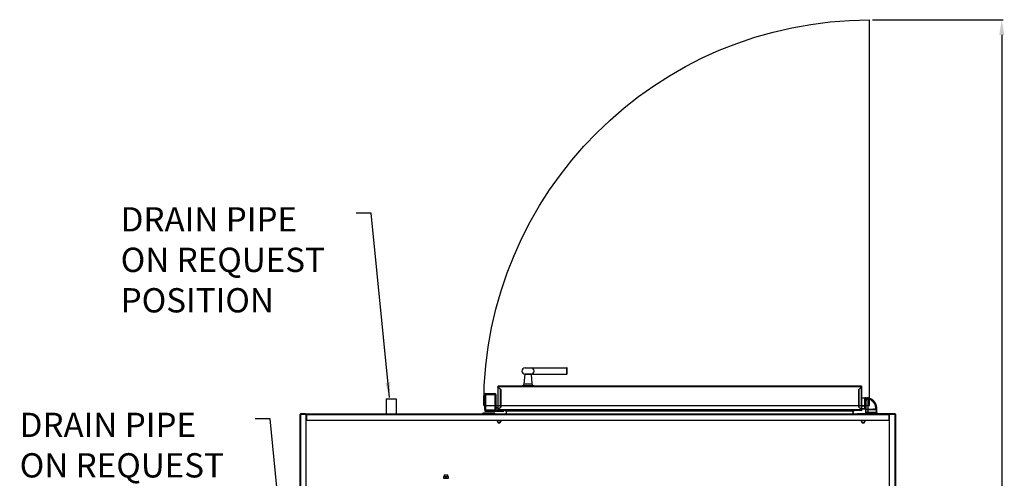
# Model space of a CAD drawing. Units: millimetres. Extents: x 22470 to 40292, y -10041 to 2143.
# Drawn here: x 22595 to 25836, y -5086 to -3575 of the extents above; entities that cross this region are included whole.
import ezdxf

# ---------------------------------------------------------------- set-up
doc = ezdxf.new("R2010")
doc.units = ezdxf.units.MM
doc.header["$PDSIZE"] = -1
doc.layers.add('FORMAT', color=7, linetype='Continuous')
doc.dimstyles.new('ISO-25', dxfattribs={"dimtxt": 2.5, "dimasz": 2.5, "dimexe": 1.25, "dimexo": 0.625, "dimtad": 1, "dimtxsty": 'Standard', "dimcen": 2.5, "dimadec": 0, "dimazin": 0, "dimtfac": 1, "dimtmove": 0, "dimatfit": 3, "dimfxl": 1, "dimarcsym": 0})

# ---------------------------------------------------------------- blocks, each defined once
blk = doc.blocks.new('*D76')
at = {"color": 0, "lineweight": -2}
for p, q in [((25402.3, -3575.1), (25832.9, -3575.1)), ((25827.9, -3625.1), (25827.9, -8619.8)), ((25402.3, -8669.8), (25832.9, -8669.8))]:
    blk.add_line(p, q, dxfattribs=at)
at = {"color": 0}
for points in [[(25836.3, -3625.1), (25819.6, -3625.1), (25827.9, -3575.1)], [(25819.6, -8619.8), (25836.3, -8619.8), (25827.9, -8669.8)]]:
    blk.add_solid(points, dxfattribs=at)
at = {"layer": 'Defpoints', "color": 0}
for p in [(25392.3, -3575.1), (25392.3, -8669.8), (25827.9, -8669.8)]:
    blk.add_point(p, dxfattribs=at)
at = {"color": 0, "insert": (25767.9, -6122.4), "char_height": 80, "attachment_point": 5, "rotation": 90}
blk.add_mtext('5095', dxfattribs=at)
blk = doc.blocks.new('Blocco6')
at = {"layer": 'FORMAT'}
for p, q in [((-233.2, -591.9), (1036.8, -591.9)), ((1036.8, -591.9), (1036.8, -1861.9))]:
    blk.add_line(p, q, dxfattribs=at)
blk.add_arc((1036.8, -591.9), 1270, 180, 270, dxfattribs=at)

msp = doc.modelspace()

# ---------------------------------------------------------------- linework, layer by layer
at = {"color": 7, "linetype": 'Continuous', "lineweight": 25}
for p, q in [((24258.3, -4722.8), (24278.3, -4722.8)), ((24278.3, -4722.8), (24395.6, -4722.8)), ((24395.6, -4722.8), (24395.6, -4742.8)), ((24396.6, -4722.8), (24395.6, -4722.8)), ((24395.6, -4742.8), (24395.6, -4722.8)), ((24396.6, -4742.8), (24396.6, -4722.8)), ((24255.5, -4775.3), (24258.3, -4743.3)), ((24278.3, -4742.8), (24258.3, -4742.8)), ((24278.3, -4742.8), (24395.6, -4742.8)), ((24278.4, -4743.3), (24281.2, -4775.3)), ((24396.6, -4742.8), (24395.6, -4742.8)), ((24168.3, -4784.9), (24168.3, -4860.8)), ((24168.3, -4784.9), (24169.1, -4784.9)), ((25366.3, -4784.9), (24169.3, -4784.9)), ((24169.3, -4784.9), (24178.3, -4793.9)), ((25365.3, -4782.8), (24170.3, -4782.8)), ((24178.1, -4793.9), (24170.3, -4786.1)), ((24170.3, -4859.6), (24170.3, -4786.1)), ((24178.1, -4851.8), (24178.1, -4793.9)), ((24178.3, -4793.9), (24178.3, -4851.8)), ((24248.3, -4782.8), (24248.3, -4782.3)), ((24288.3, -4782.3), (24288.3, -4782.8)), ((25357.3, -4793.9), (25366.3, -4784.9)), ((25357.3, -4851.8), (25357.3, -4793.9)), ((25365.3, -4786.1), (25357.5, -4793.9)), ((25357.5, -4793.9), (25357.5, -4851.8)), ((25365.3, -4786.1), (25365.3, -4859.6)), ((25367.3, -4784.9), (25366.5, -4784.9)), ((25367.3, -4860.8), (25367.3, -4784.9)), ((23801.7, -4824.4), (23833.7, -4824.4)), ((24125.1, -4810.8), (24125.1, -4852)), ((24126.1, -4810.8), (24128.6, -4810.8)), ((24126.1, -4810.8), (24126.1, -4860.3)), ((24128.6, -4810.8), (24128.6, -4860.3)), ((24128.7, -4810.8), (24128.7, -4860.3)), ((24129.6, -4810.8), (24128.7, -4810.8)), ((24129.6, -4810.8), (24129.6, -4807.3)), ((24129.6, -4807.3), (24158.6, -4807.3)), ((24158.6, -4810.8), (24129.6, -4810.8)), ((24158.6, -4810.8), (24158.6, -4807.3)), ((24159.5, -4810.8), (24158.6, -4810.8)), ((24159.5, -4860.3), (24159.5, -4810.8)), ((24159.6, -4810.8), (24162.1, -4810.8)), ((24159.6, -4860.3), (24159.6, -4810.8)), ((24162.1, -4810.8), (24162.1, -4860.3)), ((24163.1, -4851.8), (24163.1, -4810.8)), ((25357.3, -4799.6), (25357.5, -4799.6)), ((25357.3, -4800.8), (25357.5, -4800.8)), ((25367.3, -4820.7), (25377.1, -4820.7)), ((25367.3, -4821.3), (25377.1, -4821.3)), ((25377.1, -4821.3), (25377.1, -4820.7)), ((25377.1, -4820.7), (25381.6, -4820.7)), ((25377.1, -4848.9), (25377.1, -4821.3)), ((25378.1, -4822.3), (25378.1, -4821.7)), ((25380.1, -4821.7), (25378.1, -4821.7)), ((25379.5, -4828.3), (25379, -4859.1)), ((25380.4, -4828.3), (25379.9, -4856.5)), ((25380.1, -4825.7), (25380.1, -4821.7)), ((25381.6, -4821.7), (25380.1, -4821.7)), ((25387.4, -4824.6), (25388.5, -4824.8)), ((25387.7, -4822.4), (25387.6, -4822.4)), ((25387.8, -4821.5), (25387.9, -4821.6)), ((25387.9, -4821.6), (25389, -4821.9)), ((25387.9, -4821.6), (25387.9, -4821.6)), ((25388.5, -4824.8), (25388.5, -4824.8)), ((25388.6, -4824.8), (25388.6, -4824.8)), ((24124.6, -4854.5), (24124.6, -4854.1)), ((24125.1, -4856.7), (24125.1, -4860.3)), ((24125.1, -4860.3), (24126.1, -4860.3)), ((24126.1, -4860.3), (24128.6, -4860.3)), ((24126.1, -4862), (24126.1, -4865)), ((24129.1, -4862), (24126.1, -4862)), ((24128.6, -4830.8), (24128.7, -4830.7)), ((24128.7, -4845.8), (24128.6, -4845.7)), ((24128.7, -4849.8), (24128.6, -4849.8)), ((24128.6, -4860.3), (24128.7, -4860.3)), ((24128.7, -4860.3), (24159.5, -4860.3)), ((24129.1, -4865), (24129.1, -4862)), ((24129.1, -4862), (24168.7, -4862)), ((24159.5, -4830.7), (24159.6, -4830.8)), ((24159.6, -4845.7), (24159.5, -4845.8)), ((24159.6, -4849.8), (24159.5, -4849.8)), ((24159.5, -4860.3), (24159.6, -4860.3)), ((24159.6, -4860.3), (24162.1, -4860.3)), ((24162.1, -4851.8), (24164.1, -4851.8)), ((24164.1, -4856.8), (24162.1, -4856.8)), ((24162.1, -4860.3), (24163.1, -4860.3)), ((24163.1, -4860.3), (24163.1, -4856.8)), ((24164.1, -4851.8), (24164.1, -4856.8)), ((24168.3, -4860.8), (24169.1, -4860.8)), ((24178.3, -4851.8), (24169.3, -4860.8)), ((25366.3, -4860.8), (24169.3, -4860.8)), ((24169.6, -4860.6), (24169.4, -4860.3)), ((24170.1, -4859.7), (24170.1, -4860)), ((24170.3, -4859.6), (24178.1, -4851.8)), ((24173.1, -4857), (24172.9, -4857)), ((24178.1, -4841.6), (24178.3, -4841.6)), ((24178.1, -4842.8), (24178.3, -4842.8)), ((25357.3, -4831.1), (25357.5, -4831.1)), ((25357.3, -4833.7), (25357.5, -4833.7)), ((25357.3, -4838.9), (25357.5, -4838.9)), ((25357.3, -4841.5), (25357.5, -4841.5)), ((25357.3, -4844.1), (25357.5, -4844.1)), ((25357.3, -4846.7), (25357.5, -4846.7)), ((25366.3, -4860.8), (25357.3, -4851.8)), ((25357.5, -4851.8), (25365.3, -4859.6)), ((25357.5, -4851.9), (25357.6, -4851.9)), ((25360.1, -4854.5), (25360.2, -4854.5)), ((25365.2, -4859.5), (25365.2, -4859.7)), ((25366.2, -4860.3), (25366.1, -4860.6)), ((25367.3, -4860.8), (25366.5, -4860.8)), ((25377.1, -4848.9), (25367.3, -4848.9)), ((25377.1, -4857.2), (25367.3, -4857.2)), ((25367.3, -4857.9), (25377.1, -4857.8)), ((25377.1, -4857.2), (25377.1, -4848.9)), ((25377.1, -4857.8), (25377.1, -4857.2)), ((25377.1, -4857.8), (25377.1, -4857.8)), ((25379, -4857.8), (25377.1, -4857.8)), ((25378.1, -4850.2), (25378.1, -4849.1)), ((25378.1, -4856.8), (25378.1, -4856.2)), ((25379, -4859.4), (25378.8, -4868.9)), ((25379, -4859.4), (25379, -4859.3)), ((25379, -4859.4), (25379.7, -4859.4)), ((25379.7, -4859.4), (25379.5, -4868.9)), ((25379.7, -4859.4), (25387, -4859.4)), ((25379.9, -4856.5), (25380, -4856.5)), ((25381, -4856.5), (25380, -4856.5)), ((25380, -4858.4), (25380, -4856.5)), ((25380, -4858.4), (25380, -4858.4)), ((25380, -4858.4), (25380.7, -4858.4)), ((25386.6, -4858.4), (25388.5, -4858.4)), ((25390.2, -4858.4), (25386.8, -4858.4)), ((25387, -4859.4), (25387, -4868.9)), ((25387, -4859.4), (25415.4, -4859.4)), ((25390.4, -4858.4), (25388.5, -4858.4)), ((25400.4, -4831), (25402.6, -4831.8)), ((25406.4, -4836.7), (25406.9, -4837.3)), ((25414.4, -4856.5), (25413.9, -4856.5)), ((25414.4, -4858.4), (25414.4, -4856.5)), ((25414.6, -4856.5), (25414.4, -4856.5)), ((25414.4, -4858.4), (25414.5, -4858.4)), ((25414.6, -4856.5), (25414.5, -4854.4)), ((25415.4, -4854.4), (25415.8, -4854.4)), ((25415.4, -4854.4), (25415.5, -4859.4)), ((25415.4, -4859.4), (25415.6, -4868.9)), ((25415.4, -4859.4), (25415.5, -4859.4)), ((25416, -4868.9), (25415.8, -4854.4)), ((23518, -4875.5), (23517.7, -4875.3)), ((23517.7, -4876.5), (23517.7, -4875.3)), ((23517.7, -4875.3), (23518.1, -4875.3)), ((23517.7, -7367.4), (23517.7, -4876.5)), ((23518.6, -4874.4), (23518.7, -4874.7)), ((23518.6, -4874.4), (23519.7, -4874.4)), ((23518.6, -4874.4), (23518.6, -4874.8)), ((23519.7, -4874.4), (23519.7, -4875.2)), ((23535.7, -4874.4), (23519.7, -4874.4)), ((23535.7, -4875.2), (23519.7, -4875.2)), ((23519.7, -4875.4), (23537.7, -4875.4)), ((23519.7, -7368.5), (23519.7, -4875.4)), ((23535.7, -4874.4), (23539.7, -4874.4)), ((23535.7, -4875.2), (23535.7, -4874.4)), ((23537.7, -7368.5), (23537.7, -4875.4)), ((23537.7, -4876.5), (23538.5, -4876.5)), ((23537.7, -4894.4), (23538.5, -4894.4)), ((23538.5, -4876.5), (23538.5, -4894.4)), ((23538.7, -4894.4), (23538.7, -4876.5)), ((23538.7, -4876.5), (25456.7, -4876.5)), ((23538.7, -4894.4), (25456.7, -4894.4)), ((23539.7, -4874.4), (25455.7, -4874.4)), ((24121.4, -4871.4), (24119.4, -4871.4)), ((24119.4, -4874.4), (24119.4, -4871.4)), ((24157.4, -4871.4), (24121.4, -4871.4)), ((24121.4, -4874.4), (24121.4, -4871.4)), ((24126.1, -4865), (24129.1, -4865)), ((24129.1, -4865), (24185.1, -4865)), ((24157.4, -4874.4), (24157.4, -4871.4)), ((24159.4, -4871.4), (24157.4, -4871.4)), ((24159.4, -4874.4), (24159.4, -4871.4)), ((24167.2, -4899.4), (24167.2, -4894.4)), ((24170.3, -4862.8), (24170.3, -4862.8)), ((24170.3, -4862.8), (24170.5, -4862.8)), ((25365.1, -4862.8), (24170.5, -4862.8)), ((24178.2, -4894.4), (24178.2, -4899.4)), ((24185.1, -4865), (24188.1, -4865)), ((24188.1, -4865), (24188.1, -4862.8)), ((24193.4, -4862.8), (24193.4, -4863.2)), ((24193.5, -4862.8), (24193.5, -4863.2)), ((24193.5, -4863.2), (25342.2, -4863.2)), ((24194.5, -4864.2), (24194.4, -4864.2)), ((24194.5, -4864.2), (25341.2, -4864.2)), ((25339.5, -4864.2), (24196.2, -4864.2)), ((25338.5, -4865.4), (24197.1, -4865.4)), ((25341.3, -4864.2), (25341.2, -4864.2)), ((25342.2, -4862.8), (25342.2, -4863.2)), ((25342.3, -4862.8), (25342.3, -4863.2)), ((25475.7, -4873.6), (25352.8, -4873.6)), ((25365.1, -4862.8), (25365.3, -4862.8)), ((25365.3, -4862.8), (25365.3, -4862.8)), ((25366.2, -4899.4), (25366.2, -4894.4)), ((25377.2, -4894.4), (25377.2, -4899.4)), ((25379.5, -4868.9), (25378.8, -4868.9)), ((25379.3, -4869.4), (25379.3, -4874.4)), ((25386.5, -4869.4), (25379.3, -4869.4)), ((25387, -4868.9), (25379.5, -4868.9)), ((25386.5, -4874.4), (25386.5, -4869.4)), ((25416.3, -4869.4), (25386.5, -4869.4)), ((25387, -4868.9), (25415.6, -4868.9)), ((25415.6, -4868.9), (25416, -4868.9)), ((25416.3, -4869.4), (25416.3, -4874.4)), ((25455.7, -4874.4), (25459.7, -4874.4)), ((25456.7, -4876.5), (25456.7, -4894.4)), ((25456.9, -4894.4), (25456.9, -4876.5)), ((25457.7, -4876.5), (25456.9, -4876.5)), ((25457.7, -4894.4), (25456.9, -4894.4)), ((25457.7, -4875.4), (25457.7, -7348.5)), ((25457.7, -4875.4), (25475.7, -4875.4)), ((25459.7, -4875.2), (25459.7, -4874.4)), ((25475.7, -4874.4), (25459.7, -4874.4)), ((25475.7, -4875.2), (25459.7, -4875.2)), ((25475.7, -4874.4), (25475.7, -4873.6)), ((25475.7, -4874.4), (25476.9, -4874.4)), ((25475.7, -4874.4), (25475.7, -4875.2)), ((25475.7, -4875.4), (25475.7, -7348.5)), ((25476.7, -4874.7), (25476.9, -4874.4)), ((25476.9, -4874.4), (25476.9, -4874.8)), ((25477.7, -4875.3), (25477.4, -4875.3)), ((25477.7, -4875.3), (25477.5, -4875.5)), ((25477.7, -4875.3), (25477.7, -4876.5)), ((25477.7, -4876.5), (25477.7, -7347.4)), ((24167.2, -4895.8), (24178.2, -4895.8)), ((24169.6, -4903.1), (24175.9, -4903.1)), ((24174.2, -4903.4), (24171.2, -4903.4)), ((25366.2, -4895.8), (25377.2, -4895.8)), ((25368.6, -4903.1), (25374.9, -4903.1)), ((25373.2, -4903.4), (25370.2, -4903.4)), ((23989.6, -5080.4), (23989.4, -5080.6)), ((23989.4, -5081.9), (23989.4, -5086.4)), ((23989.4, -5086.4), (23997.9, -5086.4)), ((23989.6, -5080.4), (24006.2, -5080.4)), ((23991.9, -5075.4), (23991.9, -5080.4)), ((23991.9, -5075.4), (23997.9, -5075.4)), ((23997.9, -5075.4), (24003.9, -5075.4)), ((23997.9, -5081.9), (23997.9, -5086.4)), ((23997.9, -5086.4), (24006.4, -5086.4)), ((24003.9, -5080.4), (24003.9, -5075.4)), ((24006.4, -5080.6), (24006.2, -5080.4)), ((24006.4, -5086.4), (24006.4, -5081.9))]:
    msp.add_line(p, q, dxfattribs=at)
at = {"color": 8, "linetype": 'Continuous', "lineweight": 25}
for p, q in [((24258.3, -4743.3), (24265.1, -4743.3)), ((24265.1, -4743.3), (24278.4, -4743.3)), ((24248.3, -4782.3), (24261.9, -4782.3)), ((24262, -4781.8), (24248.8, -4781.8)), ((24255.5, -4775.3), (24281.2, -4775.3)), ((24261.9, -4782.3), (24288.3, -4782.3)), ((24287.9, -4781.8), (24262, -4781.8)), ((25381.6, -4821.7), (25384.1, -4821.9)), ((24128.6, -4850.8), (24128.7, -4850.8)), ((24159.5, -4850.8), (24159.6, -4850.8)), ((24170.6, -4859.5), (24170.6, -4859.3)), ((24172.4, -4857.5), (24172.6, -4857.5)), ((25377.1, -4857.8), (25379, -4857.6)), ((25378.1, -4856.8), (25379, -4856.8)), ((23538.5, -4876.5), (23538.7, -4876.5)), ((24185.1, -4862.8), (24185.1, -4865)), ((25456.7, -4876.5), (25456.9, -4876.5))]:
    msp.add_line(p, q, dxfattribs=at)
for p, q in [((23801.7, -4824.4), (23801.7, -4874.4)), ((23833.7, -4824.4), (23833.7, -4874.4))]:
    msp.add_line(p, q)
at = {"color": 7, "linetype": 'Continuous', "lineweight": 25, "flags": 128}
for points in [[(24128.7, -4816), (24128.6, -4816.1), (24128.6, -4816.2)], [(24159.6, -4816.2), (24159.6, -4816.1), (24159.5, -4816)], [(24128.6, -4857.3), (24128.7, -4857.9), (24128.7, -4858.1)], [(24159.5, -4858.1), (24159.6, -4857.9), (24159.6, -4857.3)]]:
    msp.add_lwpolyline(points, dxfattribs=at)
at = {"color": 7, "linetype": 'Continuous', "lineweight": 25}
for centre, radius, start, end in [((24258.3, -4732.8), 10, 90, 270), ((24278.3, -4732.8), 10, 270, 90), ((24258.8, -4743.3), 0.5, 90, 175), ((24277.9, -4743.3), 0.5, 5, 90), ((24170.3, -4784.9), 2.02, 90, 180), ((24170.3, -4784.9), 1.22, 143.9951, 180), ((24248.8, -4782.3), 0.5, 93.7282, 180), ((24248.3, -4774.6), 7.19, 273.7282, 355), ((24288.3, -4774.6), 7.19, 185, 266.2718), ((24287.8, -4782.3), 0.5, 0, 86.2718), ((25365.3, -4784.9), 2.02, 0, 90), ((25365.3, -4784.9), 1.22, 0, 36.0049), ((24128.1, -4810.8), 3, 96.3795, 180), ((24129.6, -4810.8), 3.5, 90, 180), ((24129.6, -4810.8), 1, 90, 180), ((24158.6, -4810.8), 3.5, 0, 90), ((24158.6, -4810.8), 1, 0, 90), ((24160.1, -4810.8), 3, 0, 83.6214), ((25380, -4841.2), 12.9, 88.0016, 91.9984), ((25353, -4821.5), 28.7, 359.5002, 1.4998), ((25457.8, -4834.8), 71.2, 169.2807, 169.9922), ((24129.6, -4854.1), 5, 134.3772, 180), ((24129.6, -4854.5), 5, 180, 225.6228), ((24170.3, -4860.8), 2.02, 180, 270), ((24170.3, -4860.8), 1.22, 180, 217.1324), ((25365.3, -4860.8), 2.02, 270, 0), ((25365.3, -4860.8), 1.22, 321.3706, 0), ((25377.4, -4850.4), 1.5, 59.7231, 99.2311), ((25377.1, -4856.2), 1, 269.9913, 359.9913), ((25380.7, -4859.4), 1, 90.0085, 179.0089), ((26244.1, -4828.9), 864.6, 181.8256, 181.9559), ((25385.4, -4859.2), 1.66, 351.8298, 26.6922), ((25397.3, -4839.4), 9.29, 22.0931, 55.6524), ((25414.4, -4859.4), 1, 0.9856, 89.9862), ((24811.4, -4828.9), 603.8, 357.1946, 357.3811), ((23519.7, -4876.5), 2.02, 90, 180), ((23519.7, -4876.5), 1.22, 90, 132.651), ((23535.7, -4876.5), 2.02, 31.093, 90), ((23535.7, -4876.5), 1.22, 58.7699, 90), ((23539.7, -4876.5), 2.02, 90, 180), ((23539.7, -4876.5), 1.22, 142.7379, 180), ((24194.4, -4863.2), 1, 180, 270), ((24194.5, -4863.2), 1, 180, 270), ((24198.1, -4863.6), 2, 197.9555, 242.0187), ((25337.6, -4863.6), 2, 297.9813, 342.0445), ((25341.2, -4863.2), 1, 270, 0), ((25341.3, -4863.2), 1, 270, 360), ((25379.3, -4868.9), 0.5, 179, 270), ((25380, -4868.9), 0.5, 178.9915, 269.9911), ((25386.2, -4869.1), 0.867, 333.777, 8.326), ((25415.1, -4868.9), 0.5, 270.0144, 1.0138), ((25455.7, -4876.5), 2.02, 0, 90), ((25455.7, -4876.5), 1.22, 0, 37.2601), ((25459.7, -4876.5), 2.02, 90, 148.907), ((25459.7, -4876.5), 1.22, 90, 121.2301), ((25475.7, -4875.7), 2.02, 9.4764, 90), ((25475.7, -4876.5), 2.02, 360, 90), ((25475.7, -4876.5), 1.22, 47.349, 90), ((24171.2, -4899.4), 4, 180, 270), ((24174.2, -4899.4), 4, 270, 0), ((25370.2, -4899.4), 4, 180, 270), ((25373.2, -4899.4), 4, 270, 0)]:
    msp.add_arc(centre, radius, start, end, dxfattribs=at)
at = {"color": 8, "linetype": 'Continuous', "lineweight": 25}
msp.add_arc((25379, -4880.9), 24.1, 89.8138, 91.9998, dxfattribs=at)
at = {"color": 7, "linetype": 'Continuous', "lineweight": 25, "extrusion": (0, 0, -1)}
for centre, ratio, start_param, end_param in [((24170.3, -4784.9), 0.516428, 4.712389, 6.283185), ((25365.3, -4784.9), 0.516428, 0, 1.570796), ((24170.5, -4860.8), 0.603945, 3.141593, 4.712389), ((25365.1, -4860.8), 0.603945, 1.570796, 3.141593)]:
    msp.add_ellipse(centre, major_axis=(0, 2.02), ratio=ratio, start_param=start_param, end_param=end_param, dxfattribs=at)
at = {"color": 7, "linetype": 'Continuous', "lineweight": 25}
for centre, major_axis, start_param, end_param in [((23519.7, -4876.5), (2.02, 0), 1.570796, 3.141593), ((23539.7, -4876.5), (0, -2.02), 3.141593, 4.712389), ((25455.7, -4876.5), (0, -2.02), 1.570796, 3.141593), ((25475.7, -4876.5), (2.02, 0), 0, 1.570796)]:
    msp.add_ellipse(centre, major_axis=major_axis, ratio=0.516428, start_param=start_param, end_param=end_param, dxfattribs=at)
for points, knots in [([(24170.3, -4786.1), (24170.1, -4786), (24169.6, -4785.8), (24169, -4785.5), (24168.5, -4785.2), (24168.3, -4785), (24168.3, -4784.9), (24168.3, -4784.9)], [0, 0, 0, 0, 0.230054, 0.460189, 0.690325, 0.920461, 1, 1, 1, 1]), ([(24170.3, -4786.1), (24170.2, -4786), (24169.9, -4785.8), (24169.4, -4785.5), (24169.2, -4785.2), (24169.1, -4785), (24169.1, -4784.9)], [0, 0, 0, 0, 0.254724, 0.509616, 0.764509, 1, 1, 1, 1]), ([(25367.3, -4784.9), (25367.3, -4784.9), (25367.2, -4785.1), (25366.8, -4785.4), (25366.3, -4785.7), (25365.7, -4785.9), (25365.4, -4786), (25365.3, -4786.1)], [0, 0, 0, 0, 0.230054, 0.460189, 0.690325, 0.920461, 1, 1, 1, 1]), ([(25366.5, -4784.9), (25366.5, -4785), (25366.5, -4785.2), (25366.2, -4785.5), (25365.8, -4785.8), (25365.5, -4786), (25365.3, -4786.1)], [0, 0, 0, 0, 0.254724, 0.509616, 0.764509, 1, 1, 1, 1]), ([(25378.1, -4821.7), (25378.1, -4821.7), (25378.1, -4821.5), (25378, -4821.3), (25377.9, -4821.1), (25377.7, -4820.9), (25377.5, -4820.8), (25377.2, -4820.7), (25377.1, -4820.7)], [0, 0, 0, 0, 0.155026, 0.301541, 0.439538, 0.569013, 0.801397, 1, 1, 1, 1]), ([(25380.1, -4821.7), (25380.1, -4821.7), (25380.1, -4821.6), (25380, -4821.5), (25379.8, -4821.2), (25378.8, -4820.8), (25377.8, -4820.8), (25377.1, -4820.7)], [0, 0, 0, 0, 0.0272737, 0.0567154, 0.1278077, 0.3525036, 1, 1, 1, 1]), ([(25378.1, -4849.1), (25378.1, -4847.4), (25378.1, -4843.9), (25378.1, -4838.9), (25378.1, -4834.2), (25378.1, -4830.1), (25378.1, -4826.7), (25378.1, -4824.3), (25378.1, -4822.7), (25378.1, -4822.4), (25378.1, -4822.3)], [0, 0, 0, 0, 0.118766, 0.242719, 0.370388, 0.5, 0.629612, 0.757281, 0.881234, 1, 1, 1, 1]), ([(25378.1, -4825), (25378.1, -4825), (25378.1, -4825), (25378.3, -4825.1), (25378.5, -4825.1), (25378.8, -4825.3), (25379.3, -4825.4), (25379.9, -4825.6), (25380.1, -4825.7)], [0, 0, 0, 0, 0.119344, 0.242288, 0.36929, 0.500764, 0.74993, 1, 1, 1, 1]), ([(25387.8, -4821.5), (25387.3, -4821.5), (25386.3, -4821.4), (25384.8, -4821.6), (25383.4, -4822.1), (25381.8, -4823.2), (25380.5, -4824.7), (25379.7, -4826.5), (25379.6, -4827.7), (25379.5, -4828.3)], [0, 0, 0, 0, 0.121554, 0.245483, 0.371787, 0.500466, 0.712114, 0.846655, 1, 1, 1, 1]), ([(25387.6, -4822.4), (25387.2, -4822.4), (25386.4, -4822.3), (25385.1, -4822.4), (25383.8, -4822.9), (25382.6, -4823.7), (25381.7, -4824.7), (25381, -4825.8), (25380.5, -4827.1), (25380.5, -4827.9), (25380.4, -4828.3)], [0, 0, 0, 0, 0.114677, 0.237759, 0.367161, 0.499975, 0.632793, 0.762208, 0.885306, 1, 1, 1, 1]), ([(25387.4, -4824.6), (25387, -4824.6), (25386.2, -4824.5), (25384.9, -4824.8), (25383.8, -4825.4), (25382.8, -4826.1), (25382, -4827), (25381.3, -4828.1), (25381, -4829.3), (25380.9, -4830.2), (25380.9, -4830.6)], [0, 0, 0, 0, 0.126024, 0.252875, 0.377792, 0.499494, 0.624199, 0.751007, 0.877164, 1, 1, 1, 1]), ([(25381.6, -4820.7), (25383.2, -4820.8), (25386.1, -4820.9), (25389.9, -4821.7), (25392.8, -4822.6), (25395.1, -4823.5), (25397.1, -4824.4), (25398.9, -4825.5), (25400.7, -4826.5), (25402.3, -4827.7), (25404.4, -4829.4), (25406.8, -4831.8), (25409.2, -4834.7), (25410.4, -4836.6), (25410.8, -4837.4)], [0, 0, 0, 0, 0.134421, 0.244588, 0.330484, 0.394431, 0.456314, 0.516134, 0.57389, 0.629583, 0.683212, 0.803343, 0.920959, 1, 1, 1, 1]), ([(25414.5, -4854.4), (25414.4, -4852.5), (25414.2, -4848.8), (25412.6, -4843.3), (25410.2, -4838.2), (25406.9, -4833.6), (25402.9, -4829.6), (25398.3, -4826.3), (25393.2, -4823.8), (25389.6, -4822.9), (25387.7, -4822.4)], [0, 0, 0, 0, 0.1249834, 0.2499977, 0.3749506, 0.4999998, 0.6249164, 0.7499988, 0.8748762, 1, 1, 1, 1]), ([(25388.5, -4858.4), (25388.5, -4857), (25388.5, -4854.1), (25388.5, -4849.9), (25388.5, -4846.3), (25388.5, -4843.4), (25388.5, -4841.2), (25388.5, -4839), (25388.5, -4836.9), (25388.5, -4834.9), (25388.5, -4832.9), (25388.5, -4831), (25388.5, -4829.1), (25388.5, -4827.5), (25388.5, -4826.1), (25388.5, -4825.1), (25388.5, -4824.9), (25388.5, -4824.8)], [0, 0, 0, 0, 0.082827, 0.16578, 0.249955, 0.299285, 0.349013, 0.397771, 0.446666, 0.500018, 0.555107, 0.615118, 0.680084, 0.750045, 0.83215, 0.916122, 1, 1, 1, 1]), ([(25388.5, -4824.8), (25388.6, -4824.8), (25388.6, -4824.8), (25388.6, -4824.8), (25388.6, -4824.8)], [0, 0, 0, 0, 0.531052, 1, 1, 1, 1]), ([(25413.6, -4858.4), (25413.5, -4856.6), (25413.4, -4853), (25412.2, -4848.2), (25410.6, -4844.1), (25408.9, -4840.6), (25407, -4837.7), (25405, -4835.2), (25403, -4833.2), (25400.8, -4831.2), (25397.9, -4829), (25393.9, -4826.6), (25390.4, -4825.5), (25388.6, -4824.8)], [0, 0, 0, 0, 0.121127, 0.243277, 0.327189, 0.412745, 0.499972, 0.561353, 0.6246, 0.689722, 0.756725, 0.871589, 1, 1, 1, 1]), ([(25399.6, -4829.9), (25399.9, -4830), (25401.2, -4830.3), (25403.3, -4831.5), (25405.6, -4833.8), (25406.6, -4836), (25406.9, -4837.2), (25406.9, -4837.3)], [0, 0, 0, 0, 0.086773, 0.358804, 0.654384, 0.961789, 1, 1, 1, 1]), ([(24168.3, -4860.8), (24168.3, -4860.7), (24168.4, -4860.5), (24168.8, -4860.3), (24169.4, -4860), (24169.9, -4859.8), (24170.3, -4859.6), (24170.3, -4859.6)], [0, 0, 0, 0, 0.230054, 0.460189, 0.690325, 0.920461, 1, 1, 1, 1]), ([(24169.1, -4860.8), (24169.1, -4860.7), (24169.2, -4860.5), (24169.5, -4860.2), (24169.9, -4859.9), (24170.2, -4859.7), (24170.3, -4859.6)], [0, 0, 0, 0, 0.254724, 0.509616, 0.764509, 1, 1, 1, 1]), ([(25365.3, -4859.6), (25365.5, -4859.7), (25366, -4859.9), (25366.7, -4860.2), (25367.1, -4860.4), (25367.3, -4860.7), (25367.3, -4860.8), (25367.3, -4860.8)], [0, 0, 0, 0, 0.230054, 0.460189, 0.690325, 0.920461, 1, 1, 1, 1]), ([(25365.3, -4859.6), (25365.5, -4859.7), (25365.8, -4859.9), (25366.2, -4860.2), (25366.5, -4860.5), (25366.5, -4860.7), (25366.5, -4860.8)], [0, 0, 0, 0, 0.254724, 0.509616, 0.764509, 1, 1, 1, 1]), ([(25378.1, -4856.8), (25378.1, -4856.9), (25378.1, -4857.1), (25378, -4857.3), (25377.9, -4857.5), (25377.7, -4857.7), (25377.5, -4857.8), (25377.2, -4857.8), (25377.1, -4857.8)], [0, 0, 0, 0, 0.155098, 0.301664, 0.439692, 0.569175, 0.801524, 1, 1, 1, 1]), ([(25378.1, -4856.2), (25378.1, -4856.1), (25378.1, -4856), (25378.1, -4855.2), (25378.1, -4854.4), (25378.1, -4853.5), (25378.1, -4852.1), (25378.1, -4851), (25378.1, -4850.2)], [0, 0, 0, 0, 0.239795, 0.368577, 0.5, 0.631423, 0.760205, 1, 1, 1, 1]), ([(25378.1, -4853.8), (25378.1, -4853.8), (25378.1, -4853.8), (25378.3, -4853.8), (25378.5, -4853.7), (25378.7, -4853.6), (25379, -4853.5), (25379.1, -4853.5)], [0, 0, 0, 0, 0.184098, 0.373746, 0.569648, 0.772443, 1, 1, 1, 1]), ([(25379, -4859.3), (25379.1, -4859.1), (25379.1, -4858.9), (25379.4, -4858.6), (25379.7, -4858.5), (25379.9, -4858.4), (25380, -4858.4), (25380, -4858.4)], [0, 0, 0, 0, 0.499866, 0.749738, 0.898597, 0.953497, 1, 1, 1, 1]), ([(25379, -4858.8), (25379, -4858.8), (25379, -4858.9), (25379, -4859), (25379, -4859), (25379, -4859.1), (25379, -4859.1), (25379, -4859.1), (25379, -4859.1), (25379, -4859.1), (25379, -4859.1)], [0, 0, 0, 0, 0.500946, 0.751191, 0.832623, 0.894768, 0.921109, 0.946221, 0.971945, 1, 1, 1, 1]), ([(25379, -4859.1), (25379, -4859.1), (25379, -4859.1), (25379, -4859.2), (25379, -4859.2), (25379, -4859.3)], [0, 0, 0, 0, 0.2151527, 0.4427454, 1, 1, 1, 1]), ([(25380.7, -4858.4), (25380.7, -4858.4), (25380.8, -4858.4), (25381.2, -4858.4), (25381.7, -4858.4), (25382.5, -4858.4), (25383.4, -4858.4), (25384.4, -4858.4), (25385.5, -4858.4), (25386.2, -4858.4), (25386.6, -4858.4)], [0, 0, 0, 0, 0.123648, 0.25, 0.376352, 0.5, 0.623648, 0.75, 0.876352, 1, 1, 1, 1]), ([(25380.9, -4830.6), (25380.9, -4830.7), (25380.9, -4830.9), (25380.9, -4832.5), (25380.9, -4835.1), (25380.9, -4838.6), (25380.9, -4842.8), (25380.9, -4847.7), (25380.9, -4853), (25380.9, -4856.6), (25380.9, -4858.4)], [0, 0, 0, 0, 0.125001, 0.250001, 0.375, 0.500001, 0.625001, 0.749999, 0.875001, 1, 1, 1, 1]), ([(25390.4, -4858.4), (25392, -4858.4), (25395.2, -4858.4), (25399.7, -4858.4), (25403.9, -4858.4), (25407.5, -4858.4), (25410.5, -4858.4), (25412.6, -4858.4), (25414, -4858.4), (25414.3, -4858.4), (25414.4, -4858.4)], [0, 0, 0, 0, 0.1194813, 0.2435706, 0.3709341, 0.5, 0.6290659, 0.7564294, 0.8805187, 1, 1, 1, 1]), ([(25406.1, -4836.3), (25406.1, -4836.3), (25405.9, -4835.4), (25405.1, -4834.2), (25404, -4832.9), (25402.6, -4831.7), (25401.3, -4830.8), (25400.2, -4830.6), (25400.1, -4830.6)], [0, 0, 0, 0, 0.012422, 0.303654, 0.502541, 0.608731, 0.968906, 1, 1, 1, 1]), ([(25405.5, -4835.7), (25405.5, -4835.7), (25405.2, -4834.9), (25404.2, -4833.6), (25402.7, -4832), (25401.4, -4831.5), (25400.8, -4831.2)], [0, 0, 0, 0, 0.014494, 0.368637, 0.722779, 1, 1, 1, 1]), ([(25408.8, -4858.4), (25408.2, -4858.4), (25406.8, -4858.4), (25405.4, -4858.4), (25404.6, -4858.4)], [0, 0, 0, 0, 0.499217, 1, 1, 1, 1]), ([(25406.9, -4837.3), (25408, -4838.9), (25410.2, -4842.2), (25412.2, -4847.2), (25413.5, -4852), (25413.8, -4855), (25413.9, -4856.5)], [0, 0, 0, 0, 0.280933, 0.570013, 0.783263, 1, 1, 1, 1]), ([(25413.9, -4856.5), (25413.9, -4856.7), (25413.9, -4857.2), (25414, -4857.9), (25413.9, -4858.3), (25413.9, -4858.4), (25413.9, -4858.4), (25413.9, -4858.4)], [0, 0, 0, 0, 0.2535304, 0.4991058, 0.7392602, 0.8671755, 1, 1, 1, 1]), ([(25414.5, -4858.4), (25414.5, -4858.4), (25414.5, -4858.4), (25414.6, -4858.5), (25414.8, -4858.5), (25415.1, -4858.7), (25415.4, -4859), (25415.5, -4859.2), (25415.5, -4859.4)], [0, 0, 0, 0, 0.021821, 0.045237, 0.09962, 0.250358, 0.500222, 1, 1, 1, 1]), ([(25415.5, -4859.4), (25415.5, -4858.9), (25415.4, -4858.1), (25415.1, -4857.2), (25414.9, -4856.7), (25414.7, -4856.6), (25414.6, -4856.5), (25414.6, -4856.5), (25414.6, -4856.5)], [0, 0, 0, 0, 0.499702, 0.749551, 0.881557, 0.948181, 0.975496, 1, 1, 1, 1]), ([(24194.4, -4874.4), (24194.5, -4874.3), (24194.6, -4873.7), (24195.1, -4872.8), (24196.1, -4871.8), (24197, -4870.6), (24197.6, -4868.9), (24197.7, -4867.3), (24197.4, -4866.1), (24197.2, -4865.6), (24197.1, -4865.4)], [0, 0, 0, 0, 0.039656, 0.164842, 0.303604, 0.518845, 0.665299, 0.812463, 0.945453, 1, 1, 1, 1]), ([(25341.2, -4874.4), (25341.2, -4874.3), (25341.1, -4873.7), (25340.6, -4872.8), (25339.6, -4871.8), (25338.6, -4870.6), (25338.1, -4868.9), (25338, -4867.3), (25338.2, -4866.1), (25338.4, -4865.6), (25338.5, -4865.4)], [0, 0, 0, 0, 0.039656, 0.164842, 0.303604, 0.518845, 0.665299, 0.812463, 0.945453, 1, 1, 1, 1]), ([(25380, -4869.4), (25380.1, -4869.4), (25380.1, -4869.4), (25380.6, -4869.4), (25381.3, -4869.4), (25382.2, -4869.4), (25383.2, -4869.4), (25384.4, -4869.4), (25385.7, -4869.4), (25386.5, -4869.4), (25387, -4869.4)], [0, 0, 0, 0, 0.123566, 0.25, 0.376434, 0.5, 0.623566, 0.75, 0.876434, 1, 1, 1, 1]), ([(25387, -4869.4), (25388.7, -4869.4), (25392.4, -4869.4), (25397.6, -4869.4), (25402.6, -4869.4), (25406.9, -4869.4), (25410.4, -4869.4), (25413, -4869.4), (25414.6, -4869.4), (25414.9, -4869.4), (25415.1, -4869.4)], [0, 0, 0, 0, 0.118475, 0.242371, 0.370164, 0.5, 0.629836, 0.757629, 0.881525, 1, 1, 1, 1]), ([(25415.5, -4869.4), (25415.6, -4869.4), (25415.6, -4869.4), (25415.7, -4869.4), (25415.8, -4869.3), (25415.9, -4869.2), (25416, -4869.1), (25416, -4869), (25416, -4868.9)], [0, 0, 0, 0, 0.154867, 0.301269, 0.439202, 0.568658, 0.801124, 1, 1, 1, 1]), ([(25475.6, -4874.4), (25475.6, -4874.4), (25475.6, -4874.1), (25475.7, -4873.7), (25475.7, -4873.7), (25475.7, -4873.6)], [0, 0, 0, 0, 0.133909, 0.566954, 1, 1, 1, 1]), ([(23989.4, -5081.9), (23990, -5081.6), (23991.2, -5081), (23993.4, -5080.5), (23995.7, -5080.8), (23997.2, -5081.6), (23997.9, -5081.9)], [0, 0, 0, 0, 0.216461, 0.440323, 0.75191, 1, 1, 1, 1]), ([(23989.4, -5080.7), (23989.4, -5080.7), (23989.4, -5080.8), (23989.4, -5081.6), (23989.4, -5081.9)], [0, 0, 0, 0, 0.504229, 1, 1, 1, 1]), ([(23997.9, -5081.9), (23998.5, -5081.6), (23999.7, -5081), (24001.9, -5080.5), (24004.2, -5080.8), (24005.7, -5081.6), (24006.4, -5081.9)], [0, 0, 0, 0, 0.216461, 0.440323, 0.75191, 1, 1, 1, 1]), ([(24006.4, -5081.9), (24006.4, -5081.6), (24006.4, -5081), (24006.4, -5080.5), (24006.4, -5080.7), (24006.4, -5080.7)], [0, 0, 0, 0, 0.43328, 0.881375, 1, 1, 1, 1])]:
    msp.add_open_spline(points, degree=3, knots=knots, dxfattribs=at)
for points in [[(25378.1, -4822.3), (25378.1, -4822.1), (25378.1, -4821.9), (25377.8, -4821.5), (25377.5, -4821.3), (25377.3, -4821.3), (25377.1, -4821.3)], [(25387.7, -4822.4), (25387.8, -4822.3), (25387.8, -4822.1), (25387.9, -4821.8), (25387.9, -4821.6), (25387.9, -4821.6), (25387.9, -4821.6)], [(25415.8, -4854.4), (25415.6, -4852.5), (25415.4, -4848.6), (25413.7, -4843), (25411.2, -4837.7), (25407.8, -4832.9), (25403.7, -4828.8), (25398.9, -4825.4), (25393.6, -4822.9), (25389.8, -4822), (25387.9, -4821.6)], [(25399.5, -4830.1), (25400.8, -4831.1), (25403.3, -4833), (25405.4, -4835.5), (25406.4, -4836.7)], [(25415.4, -4854.4), (25415.4, -4854.4), (25415.4, -4854.4), (25415.2, -4854.4), (25414.9, -4854.4), (25414.6, -4854.4), (25414.5, -4854.4)]]:
    msp.add_open_spline(points, degree=3, dxfattribs=at)
at = {"color": 8, "linetype": 'Continuous', "lineweight": 25}
for points, knots in [([(25378.1, -4828.7), (25378.1, -4828.7), (25378.6, -4827.6), (25379.4, -4826.6), (25380.1, -4825.7)], [0, 0, 0, 0, 0.012054, 1, 1, 1, 1]), ([(25389, -4821.9), (25390.5, -4822.3), (25393.9, -4823.1), (25398.8, -4825.5), (25403.5, -4828.9), (25407.6, -4833), (25411, -4837.8), (25413.4, -4843), (25415, -4848.6), (25415.3, -4852.5), (25415.4, -4854.4)], [0, 0, 0, 0, 0.102561, 0.230661, 0.358977, 0.487115, 0.615394, 0.743572, 0.871813, 1, 1, 1, 1]), ([(25379.1, -4851.7), (25378.8, -4851.2), (25378.4, -4850.8), (25378.1, -4850.2), (25378.1, -4850.2)], [0, 0, 0, 0, 0.9763967, 1, 1, 1, 1]), ([(25379.9, -4856.5), (25379.9, -4856.5), (25379.9, -4856.5), (25379.8, -4856.5), (25379.6, -4856.7), (25379.4, -4857.1), (25379.2, -4857.7), (25379.1, -4858.3), (25379, -4858.6), (25379, -4858.8)], [0, 0, 0, 0, 0.024636, 0.051325, 0.113762, 0.28698, 0.571198, 0.856969, 1, 1, 1, 1])]:
    msp.add_open_spline(points, degree=3, knots=knots, dxfattribs=at)

# ---------------------------------------------------------------- block references
at = {"color": 7, "linetype": 'Continuous', "xscale": -1, "rotation": 180}
msp.add_blockref('Blocco6', (24355.5, -5438), dxfattribs=at)

# ---------------------------------------------------------------- texts
at = {"color": 6, "char_height": 80, "attachment_point": 1}
for insert in [(22927.1, -4193.1), (22594.6, -4870.3)]:
    msp.add_mtext('{DRAIN PIPE\\PON REQUEST\\PPOSITION}', dxfattribs=dict(at, insert=insert))

# ---------------------------------------------------------------- dimensions: what is measured, and where the dimension line sits
at = {"color": 6}
dim = msp.add_linear_dim(base=(25827.9, -8669.8), p1=(25392.3, -3575.1), p2=(25392.3, -8669.8), angle=90, dimstyle='ISO-25', override={"dimtxt": 80, "dimasz": 50, "dimexe": 5, "dimexo": 10, "dimgap": 20, "dimdec": 0, "dimzin": 0, "dimdle": 5, "dimtmove": 2}, dxfattribs=at)
dim.commit()
dim.dimension.update_dxf_attribs({"geometry": '*D76', "text_midpoint": (25767.9, -6122.4)})

# ---------------------------------------------------------------- leaders
at = {"color": 6, "annotation_type": 0, "has_hookline": 1, "hookline_direction": 1, "text_width": 773.3}
for points in [[(23811.6, -4820.2), (23751.9, -4213.1), (23701.9, -4213.1)], [(23479.2, -5497.3), (23419.5, -4890.3), (23369.5, -4890.3)]]:
    msp.add_leader(points, dimstyle='ISO-25', override={"dimtxt": 3.5, "dimasz": 50, "dimexe": 1, "dimexo": 1, "dimgap": 1.524, "dimtad": 0, "dimtih": 1, "dimtoh": 1, "dimdec": 2, "dimzin": 0, "dimtdec": 2, "dimtmove": 2}, dxfattribs=at)

doc.saveas('drawing.dxf')
